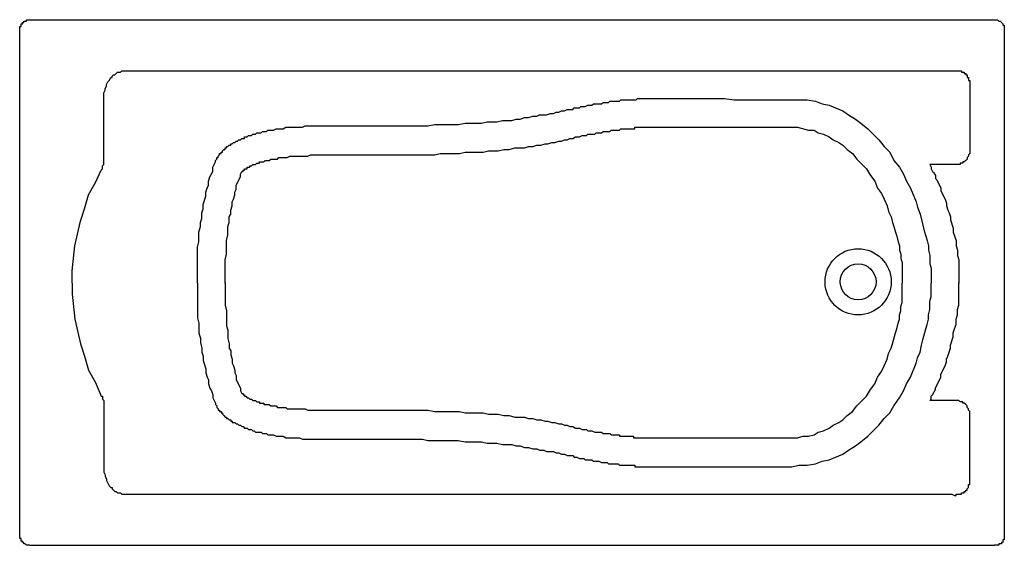
# Model space of a CAD drawing. Units: inches. Extents: x -32 to 28, y -31.7 to 0.3.
import ezdxf

# ---------------------------------------------------------------- set-up
doc = ezdxf.new("R2010")
doc.units = ezdxf.units.IN
doc.header["$LTSCALE"] = 4

msp = doc.modelspace()

# ---------------------------------------------------------------- linework, layer by layer
at = {"ltscale": 4}
for p, q in [((-31.555, 0.294), (-31.471, 0.294)), ((-31.471, 0.294), (-31.387, 0.294)), ((-31.387, 0.294), (27.437, 0.294)), ((27.437, 0.294), (27.521, 0.294)), ((27.521, 0.294), (27.605, 0.294)), ((27.605, 0.294), (27.689, 0.21)), ((27.689, 0.21), (27.773, 0.21)), ((27.773, 0.21), (27.857, 0.126)), ((27.857, 0.126), (27.941, 0.042)), ((-31.975, -0.294), (-31.975, -0.21)), ((-31.975, -31.135), (-31.975, -0.294)), ((28.025, -0.126), (28.025, -0.21)), ((28.025, -0.21), (28.025, -0.294)), ((28.025, -0.294), (28.025, -31.135)), ((-25.504, -2.815), (-25.42, -2.815)), ((-25.42, -2.815), (-25.336, -2.815)), ((-25.336, -2.815), (-25.252, -2.815)), ((-25.252, -2.815), (-25.168, -2.815)), ((-25.168, -2.815), (-24.664, -2.815)), ((-24.664, -2.815), (-24.328, -2.815)), ((-24.328, -2.815), (-23.992, -2.815)), ((-23.992, -2.815), (-23.235, -2.815)), ((-23.235, -2.815), (-15.084, -2.815)), ((-15.084, -2.815), (15.168, -2.815)), ((15.168, -2.815), (15.84, -2.815)), ((15.84, -2.815), (17.101, -2.815)), ((17.101, -2.815), (18.193, -2.815)), ((18.193, -2.815), (19.118, -2.815)), ((19.118, -2.815), (19.706, -2.815)), ((19.706, -2.815), (20.294, -2.815)), ((20.294, -2.815), (20.966, -2.815)), ((20.966, -2.815), (21.555, -2.815)), ((21.555, -2.815), (22.815, -2.815)), ((22.815, -2.815), (22.983, -2.815)), ((22.983, -2.815), (23.487, -2.815)), ((23.487, -2.815), (23.656, -2.815)), ((23.656, -2.815), (23.908, -2.815)), ((23.908, -2.815), (24.076, -2.815)), ((24.076, -2.815), (24.244, -2.815)), ((24.244, -2.815), (24.412, -2.815)), ((24.412, -2.815), (24.664, -2.815)), ((24.664, -2.815), (25.084, -2.815)), ((25.084, -2.815), (25.168, -2.815)), ((25.168, -2.815), (25.252, -2.815)), ((25.252, -2.815), (25.336, -2.815)), ((25.336, -2.815), (25.42, -2.815)), ((25.42, -2.815), (25.42, -2.899)), ((25.42, -2.899), (25.504, -2.899)), ((25.588, -2.983), (25.672, -2.983)), ((25.672, -2.983), (25.672, -3.067)), ((-26.429, -3.235), (-26.345, -3.235)), ((-26.345, -3.151), (-26.261, -3.067)), ((-26.345, -3.235), (-26.345, -3.151)), ((25.84, -3.235), (25.84, -3.319)), ((25.924, -3.403), (25.924, -3.487)), ((25.924, -3.487), (25.924, -3.571)), ((25.924, -3.571), (25.924, -3.655)), ((25.924, -3.655), (25.924, -7.689)), ((-26.849, -8.109), (-26.849, -4.412)), ((4.916, -4.58), (5.168, -4.58)), ((5.168, -4.58), (5.336, -4.58)), ((5.336, -4.58), (5.504, -4.58)), ((5.504, -4.58), (5.588, -4.58)), ((5.756, -4.496), (5.84, -4.496)), ((5.84, -4.496), (5.924, -4.496)), ((5.924, -4.496), (6.008, -4.496)), ((4.916, -6.344), (5.168, -6.344)), ((5.168, -6.344), (5.252, -6.344)), ((5.252, -6.344), (5.42, -6.344)), ((5.588, -6.261), (5.672, -6.261)), ((5.672, -6.261), (5.756, -6.261)), ((5.756, -6.261), (5.84, -6.261)), ((5.84, -6.261), (5.924, -6.261)), ((5.924, -6.261), (6.008, -6.261)), ((6.008, -6.261), (15, -6.261)), ((-18.866, -7.185), (-18.782, -7.101)), ((-18.782, -7.101), (-18.697, -7.101)), ((-18.697, -7.101), (-18.614, -7.017)), ((-19.622, -7.689), (-19.538, -7.605)), ((-19.286, -7.437), (-19.202, -7.353)), ((-20.042, -8.277), (-19.958, -8.193)), ((-20.042, -8.361), (-20.042, -8.277)), ((-19.874, -8.025), (-19.79, -7.941)), ((25.672, -8.277), (25.588, -8.361)), ((25.756, -8.193), (25.672, -8.277)), ((-18.529, -9.118), (-18.445, -8.95)), ((-18.445, -8.95), (-18.361, -8.95)), ((-18.361, -8.95), (-18.361, -8.865)), ((-18.361, -8.865), (-18.277, -8.865)), ((-18.109, -8.698), (-18.025, -8.698)), ((-17.941, -8.613), (-17.857, -8.613)), ((-17.857, -8.613), (-17.773, -8.529)), ((-17.773, -8.529), (-17.605, -8.529)), ((-17.605, -8.529), (-17.521, -8.445)), ((24.16, -8.529), (23.487, -8.529)), ((24.664, -8.529), (24.16, -8.529)), ((25.084, -8.529), (24.664, -8.529)), ((25.168, -8.529), (25.084, -8.529)), ((25.252, -8.529), (25.168, -8.529)), ((23.067, -12.227), (23.151, -12.563)), ((23.151, -12.563), (23.235, -12.899)), ((23.571, -16.597), (23.571, -15.756)), ((23.067, -19.202), (23.235, -18.53)), ((-18.529, -22.311), (-18.445, -22.479)), ((-18.445, -22.479), (-18.361, -22.479)), ((-18.361, -22.479), (-18.361, -22.563)), ((-18.361, -22.563), (-18.277, -22.563)), ((-18.277, -22.563), (-18.277, -22.647)), ((-18.277, -22.647), (-18.193, -22.647)), ((-18.193, -22.647), (-18.109, -22.731)), ((-18.109, -22.731), (-18.025, -22.731)), ((-18.025, -22.731), (-17.941, -22.815)), ((-26.849, -23.319), (-26.849, -27.017)), ((-20.042, -23.067), (-20.042, -23.151)), ((-20.042, -23.151), (-19.958, -23.235)), ((-19.958, -23.235), (-19.958, -23.319)), ((-19.958, -23.319), (-19.874, -23.404)), ((-17.941, -22.815), (-17.857, -22.815)), ((-17.857, -22.815), (-17.773, -22.899)), ((-17.773, -22.899), (-17.605, -22.899)), ((-17.605, -22.899), (-17.521, -22.983)), ((24.328, -22.899), (23.487, -22.899)), ((24.664, -22.899), (24.328, -22.899)), ((25, -22.899), (24.664, -22.899)), ((25.084, -22.899), (25, -22.899)), ((25.168, -22.899), (25.084, -22.899)), ((25.252, -22.899), (25.168, -22.899)), ((25.336, -22.983), (25.252, -22.899)), ((25.42, -22.983), (25.336, -22.983)), ((25.672, -23.151), (25.588, -23.067)), ((25.756, -23.235), (25.672, -23.151)), ((-19.622, -23.74), (-19.538, -23.823)), ((-19.538, -23.823), (-19.454, -23.908)), ((-19.286, -23.992), (-19.202, -24.076)), ((-18.866, -24.244), (-18.782, -24.328)), ((4.916, -25.084), (5.168, -25.084)), ((5.168, -25.084), (5.252, -25.084)), ((5.504, -25.168), (5.588, -25.168)), ((5.588, -25.168), (5.672, -25.168)), ((5.672, -25.168), (5.756, -25.168)), ((5.756, -25.168), (5.84, -25.168)), ((5.84, -25.168), (5.924, -25.168)), ((5.924, -25.168), (6.008, -25.168)), ((6.008, -25.168), (15, -25.168)), ((4.916, -26.849), (5.168, -26.849)), ((5.168, -26.849), (5.336, -26.849)), ((5.588, -26.933), (5.756, -26.933)), ((5.756, -26.933), (5.84, -26.933)), ((5.84, -26.933), (5.924, -26.933)), ((5.924, -26.933), (6.008, -26.933)), ((6.008, -26.933), (15.084, -26.933)), ((-26.429, -28.193), (-26.345, -28.193)), ((-26.345, -28.193), (-26.345, -28.277)), ((25.756, -28.277), (25.84, -28.193)), ((25.84, -28.193), (25.84, -28.109)), ((25.924, -27.857), (25.924, -27.773)), ((25.924, -27.941), (25.924, -27.857)), ((25.924, -28.025), (25.924, -27.941)), ((-26.345, -28.277), (-26.261, -28.361)), ((-25.504, -28.614), (-25.42, -28.614)), ((-25.42, -28.614), (-25.336, -28.614)), ((-25.336, -28.614), (-25.252, -28.614)), ((-25.252, -28.614), (-25.168, -28.614)), ((-25.168, -28.614), (-24.832, -28.614)), ((-24.832, -28.614), (-24.58, -28.614)), ((-24.58, -28.614), (-24.244, -28.614)), ((-24.244, -28.614), (-23.908, -28.614)), ((-23.908, -28.614), (-18.277, -28.614)), ((-18.277, -28.614), (-17.269, -28.614)), ((-17.269, -28.614), (-15.252, -28.614)), ((-15.252, -28.614), (-15.084, -28.614)), ((-15.084, -28.614), (15.168, -28.614)), ((15.168, -28.614), (17.353, -28.614)), ((17.353, -28.614), (18.361, -28.614)), ((18.361, -28.614), (19.118, -28.614)), ((19.118, -28.614), (19.706, -28.614)), ((19.706, -28.614), (20.294, -28.614)), ((20.294, -28.614), (20.966, -28.614)), ((20.966, -28.614), (21.555, -28.614)), ((21.555, -28.614), (22.311, -28.614)), ((22.311, -28.614), (23.151, -28.614)), ((23.151, -28.614), (23.487, -28.614)), ((23.487, -28.614), (23.656, -28.614)), ((23.656, -28.614), (23.908, -28.614)), ((23.908, -28.614), (24.076, -28.614)), ((24.076, -28.614), (24.244, -28.614)), ((24.244, -28.614), (24.412, -28.614)), ((24.412, -28.614), (24.664, -28.614)), ((25.168, -28.614), (25.252, -28.614)), ((25.252, -28.614), (25.336, -28.614)), ((25.336, -28.614), (25.42, -28.614)), ((25.504, -28.529), (25.588, -28.529)), ((25.588, -28.445), (25.672, -28.445)), ((25.588, -28.529), (25.588, -28.445)), ((25.672, -28.361), (25.756, -28.361)), ((25.672, -28.445), (25.672, -28.361)), ((25.756, -28.361), (25.756, -28.277)), ((-31.975, -31.218), (-31.975, -31.135)), ((28.025, -31.135), (28.025, -31.218)), ((-31.975, -31.303), (-31.975, -31.218)), ((-31.723, -31.555), (-31.807, -31.555)), ((-31.723, -31.639), (-31.723, -31.555)), ((-31.639, -31.639), (-31.723, -31.639)), ((-31.555, -31.723), (-31.639, -31.639)), ((-31.471, -31.723), (-31.555, -31.723)), ((-31.387, -31.723), (-31.471, -31.723)), ((-31.387, -31.723), (27.437, -31.723)), ((27.521, -31.723), (27.437, -31.723)), ((27.605, -31.723), (27.521, -31.723)), ((28.025, -31.218), (28.025, -31.303))]:
    msp.add_line(p, q, dxfattribs=at)
for points in [[(-31.891, -0.042), (-31.891, 0.042), (-31.807, 0.042)], [(-31.807, 0.042), (-31.807, 0.126), (-31.723, 0.126)], [(-31.723, 0.126), (-31.723, 0.21), (-31.639, 0.21)], [(-31.639, 0.21), (-31.555, 0.21), (-31.555, 0.294)], [(27.941, 0.042), (27.941, -0.042), (28.025, -0.042), (28.025, -0.126)], [(-31.975, -0.21), (-31.975, -0.126), (-31.891, -0.126), (-31.891, -0.042)], [(-26.261, -3.067), (-26.177, -3.067), (-26.092, -2.983)], [(-26.092, -2.983), (-26.008, -2.899), (-25.84, -2.899), (-25.756, -2.815), (-25.504, -2.815)], [(25.504, -2.899), (25.588, -2.899), (25.588, -2.983)], [(-26.849, -4.412), (-26.849, -4.16), (-26.765, -3.992), (-26.765, -3.907), (-26.681, -3.74), (-26.681, -3.655), (-26.597, -3.487), (-26.513, -3.403), (-26.429, -3.235)], [(25.672, -3.067), (25.756, -3.067), (25.756, -3.151)], [(25.756, -3.151), (25.756, -3.235), (25.84, -3.235)], [(25.84, -3.319), (25.84, -3.403), (25.924, -3.403)], [(-1.471, -5.756), (-1.218, -5.672), (-0.966, -5.672), (-0.714, -5.588), (-0.462, -5.588), (-0.294, -5.504), (0.126, -5.504), (0.378, -5.42), (0.546, -5.42), (0.714, -5.336), (0.882, -5.336), (1.05, -5.252), (1.218, -5.252), (1.387, -5.168), (1.723, -5.168), (1.807, -5.084), (2.143, -5.084), (2.227, -5), (2.479, -5), (2.647, -4.916), (2.899, -4.916), (2.983, -4.832), (3.487, -4.832), (3.572, -4.748), (3.908, -4.748), (3.992, -4.664), (4.58, -4.664), (4.664, -4.58), (4.916, -4.58)], [(5.588, -4.58), (5.672, -4.496), (5.756, -4.496)], [(6.008, -4.496), (10.966, -4.496), (11.555, -4.58), (15.084, -4.58)], [(15.084, -4.58), (16.009, -4.58), (16.513, -4.664), (16.933, -4.832), (17.353, -4.916), (18.193, -5.252), (18.529, -5.504), (18.95, -5.756), (19.286, -6.008), (19.706, -6.344), (20.378, -7.017), (20.714, -7.437), (21.05, -7.773), (21.303, -8.277), (21.639, -8.698), (21.891, -9.118), (22.059, -9.538), (22.311, -9.958), (22.647, -10.798), (22.731, -11.135), (22.899, -11.554), (23.067, -12.227)], [(-17.773, -6.681), (-17.605, -6.681), (-17.521, -6.597), (-17.269, -6.597), (-17.185, -6.513), (-16.933, -6.513), (-16.849, -6.429), (-16.513, -6.429), (-16.345, -6.344), (-15.924, -6.344), (-15.756, -6.261), (-14.748, -6.261), (-14.58, -6.177), (-7.101, -6.177), (-6.681, -6.092), (-5.252, -6.092), (-4.832, -6.008), (-3.824, -6.008), (-3.487, -5.925), (-2.899, -5.925), (-2.563, -5.84), (-1.975, -5.84), (-1.723, -5.756), (-1.471, -5.756)], [(-4.496, -7.773), (-3.74, -7.773), (-3.403, -7.689), (-2.815, -7.689), (-2.479, -7.605), (-2.143, -7.605), (-1.807, -7.521), (-1.218, -7.521), (-0.966, -7.437), (-0.714, -7.437), (-0.462, -7.353), (-0.21, -7.353), (0.042, -7.269), (0.21, -7.269), (0.462, -7.185), (0.63, -7.185), (0.882, -7.101), (1.05, -7.101), (1.218, -7.017), (1.387, -7.017), (1.555, -6.933), (1.723, -6.933), (1.891, -6.849), (2.143, -6.849), (2.311, -6.765), (2.563, -6.765), (2.647, -6.681), (3.067, -6.681), (3.151, -6.597), (3.487, -6.597), (3.572, -6.513), (3.992, -6.513), (4.076, -6.429), (4.58, -6.429)], [(4.58, -6.429), (4.664, -6.344), (4.916, -6.344)], [(5.42, -6.344), (5.504, -6.344), (5.504, -6.261), (5.588, -6.261)], [(15, -6.261), (15.42, -6.261), (16.092, -6.429), (16.429, -6.429), (16.681, -6.597), (17.017, -6.681), (17.353, -6.849), (17.605, -7.017), (17.941, -7.185), (18.193, -7.353), (18.445, -7.605), (18.782, -7.857), (19.034, -8.193), (19.622, -8.781), (19.874, -9.202), (20.126, -9.538), (20.294, -9.958), (20.546, -10.294), (20.714, -10.63), (20.882, -11.05), (20.966, -11.387), (21.134, -11.723), (21.219, -12.059), (21.303, -12.311), (21.387, -12.647), (21.471, -12.899), (21.555, -13.235), (21.639, -13.487), (21.639, -13.739), (21.723, -13.991), (21.723, -14.244), (21.807, -14.496), (21.807, -15.756)], [(-19.034, -7.269), (-18.95, -7.185), (-18.866, -7.185)], [(-18.614, -7.017), (-18.529, -7.017), (-18.445, -6.933)], [(-18.445, -6.933), (-18.277, -6.933), (-18.277, -6.849), (-18.109, -6.849), (-18.025, -6.765), (-17.857, -6.765), (-17.773, -6.681)], [(-19.79, -7.941), (-19.79, -7.857), (-19.706, -7.857), (-19.706, -7.773), (-19.622, -7.773), (-19.622, -7.689)], [(-19.538, -7.605), (-19.454, -7.605), (-19.454, -7.521), (-19.37, -7.521), (-19.37, -7.437), (-19.286, -7.437)], [(-19.202, -7.353), (-19.118, -7.353), (-19.118, -7.269), (-19.034, -7.269)], [(-17.101, -8.361), (-17.017, -8.277), (-16.765, -8.277), (-16.681, -8.193), (-16.26, -8.193), (-16.177, -8.109), (-15.672, -8.109), (-15.504, -8.025), (-14.412, -8.025), (-14.244, -7.941), (-6.681, -7.941), (-6.345, -7.857), (-5.168, -7.857), (-4.832, -7.773), (-4.496, -7.773)], [(25.924, -7.689), (25.924, -7.857), (25.84, -7.941), (25.84, -8.025)], [(-27.017, -8.865), (-26.933, -8.781), (-26.933, -8.613), (-26.849, -8.529), (-26.849, -8.109)], [(-21.134, -15.756), (-21.134, -13.572), (-21.05, -13.235), (-21.05, -12.647), (-20.966, -12.311), (-20.966, -12.059), (-20.882, -11.807), (-20.882, -11.471), (-20.798, -11.218), (-20.798, -10.966), (-20.63, -10.462), (-20.63, -10.21), (-20.546, -9.958), (-20.462, -9.79), (-20.462, -9.538), (-20.378, -9.286), (-20.21, -8.95), (-20.21, -8.698), (-20.042, -8.361)], [(-19.958, -8.193), (-19.958, -8.109), (-19.874, -8.109), (-19.874, -8.025)], [(-17.521, -8.445), (-17.353, -8.445), (-17.353, -8.361), (-17.101, -8.361)], [(25.588, -8.361), (25.504, -8.361), (25.504, -8.445), (25.42, -8.445)], [(25.84, -8.025), (25.756, -8.109), (25.756, -8.193)], [(-28.782, -15.756), (-28.782, -15), (-28.614, -13.487), (-28.277, -11.975), (-28.025, -11.218), (-27.773, -10.378), (-27.353, -9.622), (-27.017, -8.865)], [(-18.277, -8.865), (-18.277, -8.781), (-18.193, -8.781)], [(-18.193, -8.781), (-18.109, -8.781), (-18.109, -8.698)], [(-18.025, -8.698), (-17.941, -8.698), (-17.941, -8.613)], [(23.487, -8.529), (23.571, -8.698), (23.571, -8.781), (23.656, -8.95), (23.739, -9.034), (23.824, -9.202), (23.824, -9.37), (23.908, -9.454), (24.16, -9.958), (24.16, -10.126), (24.412, -10.63), (24.496, -10.882), (24.496, -11.05), (24.58, -11.302), (24.664, -11.471), (24.748, -11.723), (24.748, -11.891), (24.916, -12.395), (24.916, -12.647), (25.084, -13.151), (25.084, -13.487), (25.168, -13.739), (25.168, -14.076), (25.252, -14.328), (25.252, -15.756)], [(25.42, -8.445), (25.336, -8.445), (25.336, -8.529), (25.252, -8.529)], [(-19.454, -15.756), (-19.454, -14.328), (-19.37, -13.991), (-19.37, -13.151), (-19.286, -12.815), (-19.286, -12.311), (-19.202, -12.059), (-19.202, -11.723), (-19.118, -11.554), (-19.118, -11.302), (-19.034, -11.05), (-19.034, -10.798), (-18.95, -10.63), (-18.866, -10.378), (-18.866, -10.21), (-18.782, -10.042), (-18.782, -9.79), (-18.529, -9.286), (-18.529, -9.118)], [(23.235, -12.899), (23.319, -13.151), (23.403, -13.487), (23.403, -13.739), (23.487, -14.076), (23.487, -14.58), (23.571, -14.832), (23.571, -15.756)], [(-28.782, -15.756), (-28.782, -16.429), (-28.614, -17.941), (-28.277, -19.454), (-28.025, -20.21), (-27.773, -21.05), (-27.353, -21.807), (-27.017, -22.647)], [(-21.134, -15.756), (-21.134, -17.857), (-21.05, -18.193), (-21.05, -18.782), (-20.966, -19.118), (-20.966, -19.37), (-20.882, -19.706), (-20.882, -19.958), (-20.798, -20.21), (-20.798, -20.462), (-20.63, -20.967), (-20.63, -21.219), (-20.546, -21.471), (-20.462, -21.639), (-20.462, -21.891), (-20.378, -22.143), (-20.294, -22.311), (-20.21, -22.563), (-20.21, -22.731), (-20.042, -23.067)], [(-19.454, -15.756), (-19.454, -17.101), (-19.37, -17.437), (-19.37, -18.361), (-19.286, -18.613), (-19.286, -19.118), (-19.202, -19.454), (-19.202, -19.706), (-19.118, -19.874), (-19.118, -20.126), (-19.034, -20.378), (-19.034, -20.63), (-18.95, -20.798), (-18.866, -21.05), (-18.866, -21.219), (-18.782, -21.386), (-18.782, -21.639), (-18.529, -22.143), (-18.529, -22.311)], [(15, -25.168), (15.42, -25.168), (15.756, -25.084), (16.092, -25.084), (16.429, -25), (16.681, -24.832), (17.017, -24.748), (17.353, -24.58), (17.605, -24.412), (17.941, -24.244), (18.193, -24.076), (18.445, -23.823), (18.782, -23.571), (19.034, -23.235), (19.622, -22.647), (19.874, -22.227), (20.126, -21.891), (20.294, -21.471), (20.546, -21.134), (20.714, -20.798), (20.882, -20.378), (20.966, -20.042), (21.134, -19.706), (21.219, -19.454), (21.387, -18.782), (21.471, -18.53), (21.555, -18.193), (21.639, -17.941), (21.639, -17.689), (21.723, -17.437), (21.723, -17.185), (21.807, -16.933), (21.807, -15.756)], [(25, -18.53), (25.084, -18.277), (25.084, -17.941), (25.168, -17.689), (25.168, -17.353), (25.252, -17.101), (25.252, -15.756)], [(23.235, -18.53), (23.319, -18.277), (23.403, -17.941), (23.403, -17.689), (23.487, -17.353), (23.487, -16.849), (23.571, -16.597)], [(23.487, -22.899), (23.571, -22.815), (23.571, -22.647), (23.656, -22.563), (23.824, -22.227), (23.824, -22.143), (24.16, -21.471), (24.16, -21.303), (24.412, -20.798), (24.496, -20.546), (24.496, -20.378), (24.58, -20.21), (24.748, -19.706), (24.748, -19.538), (24.916, -19.034), (24.916, -18.782), (25, -18.53)], [(15.084, -26.933), (15.504, -26.849), (16.009, -26.849), (16.513, -26.765), (16.933, -26.596), (17.353, -26.513), (18.193, -26.177), (18.529, -25.924), (18.95, -25.672), (19.286, -25.42), (19.706, -25.084), (20.378, -24.412), (20.714, -23.992), (21.05, -23.656), (21.303, -23.235), (21.639, -22.731), (21.891, -22.311), (22.059, -21.891), (22.311, -21.471), (22.647, -20.63), (22.731, -20.294), (22.899, -19.958), (22.983, -19.538), (23.067, -19.202)], [(-27.017, -22.647), (-26.933, -22.647), (-26.933, -22.815), (-26.849, -22.899), (-26.849, -23.319)], [(-17.521, -22.983), (-17.353, -22.983), (-17.353, -23.067), (-17.101, -23.067), (-17.101, -23.151), (-16.765, -23.151), (-16.681, -23.235), (-16.597, -23.235)], [(-16.597, -23.235), (-16.345, -23.235), (-16.26, -23.319), (-15.756, -23.319), (-15.672, -23.404), (-14.58, -23.404), (-14.412, -23.487), (-7.101, -23.487), (-6.681, -23.571), (-6.345, -23.571)], [(25.588, -23.067), (25.504, -23.067), (25.504, -22.983), (25.42, -22.983)], [(25.84, -23.404), (25.756, -23.319), (25.756, -23.235)], [(-19.874, -23.404), (-19.874, -23.487), (-19.79, -23.487), (-19.79, -23.571)], [(-19.79, -23.571), (-19.706, -23.571), (-19.706, -23.656), (-19.622, -23.656), (-19.622, -23.74)], [(-19.454, -23.908), (-19.37, -23.908), (-19.37, -23.992), (-19.286, -23.992)], [(-6.345, -23.571), (-5.168, -23.571), (-4.832, -23.656), (-3.74, -23.656), (-3.403, -23.74), (-2.815, -23.74), (-2.479, -23.823), (-2.143, -23.823), (-1.807, -23.908), (-1.218, -23.908), (-0.966, -23.992), (-0.714, -23.992), (-0.462, -24.076), (-0.21, -24.076), (0.042, -24.16), (0.21, -24.16), (0.462, -24.244), (0.63, -24.244), (0.882, -24.328), (1.05, -24.328), (1.218, -24.412), (1.387, -24.412), (1.555, -24.496), (1.723, -24.496), (1.891, -24.58), (2.143, -24.58), (2.311, -24.664), (2.563, -24.664), (2.647, -24.748), (2.899, -24.748), (3.067, -24.832), (3.487, -24.832), (3.572, -24.916), (3.992, -24.916), (4.076, -25), (4.58, -25), (4.58, -25.084), (4.916, -25.084)], [(25.924, -27.773), (25.924, -23.571), (25.84, -23.487), (25.84, -23.404)], [(-19.202, -24.076), (-19.118, -24.076), (-19.118, -24.16), (-19.034, -24.16), (-19.034, -24.244), (-18.866, -24.244)], [(-18.782, -24.328), (-18.697, -24.328), (-18.614, -24.412)], [(-18.614, -24.412), (-18.529, -24.412), (-18.445, -24.496)], [(-18.445, -24.496), (-18.361, -24.496), (-18.277, -24.58)], [(-18.277, -24.58), (-18.109, -24.58), (-18.025, -24.664), (-17.857, -24.664), (-17.773, -24.748)], [(-17.773, -24.748), (-17.689, -24.748), (-17.605, -24.832), (-17.269, -24.832), (-17.185, -24.916), (-16.933, -24.916), (-16.849, -25), (-16.513, -25), (-16.345, -25.084), (-15.924, -25.084), (-15.756, -25.168), (-14.916, -25.168), (-14.748, -25.252), (-7.437, -25.252), (-7.101, -25.336), (-5.252, -25.336), (-4.832, -25.42), (-3.824, -25.42), (-3.487, -25.504), (-2.899, -25.504)], [(5.252, -25.084), (5.42, -25.084), (5.42, -25.168), (5.504, -25.168)], [(-2.899, -25.504), (-2.563, -25.588), (-1.975, -25.588), (-1.723, -25.672), (-1.471, -25.672), (-1.218, -25.756), (-0.966, -25.756), (-0.714, -25.84), (-0.462, -25.84), (-0.294, -25.924), (-0.042, -25.924), (0.126, -26.008), (0.546, -26.008), (0.714, -26.092), (0.882, -26.092), (1.05, -26.177), (1.218, -26.177), (1.387, -26.26), (1.723, -26.26), (1.807, -26.344), (1.975, -26.344), (2.143, -26.429), (2.395, -26.429), (2.479, -26.513), (2.899, -26.513), (2.983, -26.596), (3.319, -26.596), (3.487, -26.681), (3.824, -26.681), (3.908, -26.765), (4.496, -26.765), (4.58, -26.849), (4.916, -26.849)], [(5.336, -26.849), (5.504, -26.849), (5.504, -26.933), (5.588, -26.933)], [(-26.849, -27.017), (-26.849, -27.269), (-26.765, -27.437), (-26.765, -27.521), (-26.681, -27.689), (-26.681, -27.773), (-26.513, -28.109), (-26.429, -28.193)], [(25.84, -28.109), (25.84, -28.025), (25.924, -28.025)], [(-26.261, -28.361), (-26.177, -28.445), (-26.092, -28.445)], [(-26.092, -28.445), (-26.008, -28.529), (-25.84, -28.529), (-25.756, -28.614), (-25.504, -28.614)], [(24.664, -28.614), (24.832, -28.614), (25, -28.697), (25.084, -28.697)], [(25.084, -28.697), (25.084, -28.614), (25.168, -28.614)], [(25.42, -28.614), (25.42, -28.529), (25.504, -28.529)], [(-31.891, -31.387), (-31.891, -31.303), (-31.975, -31.303)], [(-31.807, -31.555), (-31.807, -31.471), (-31.891, -31.471), (-31.891, -31.387)], [(27.773, -31.639), (27.689, -31.639), (27.689, -31.723), (27.605, -31.723)], [(27.857, -31.555), (27.857, -31.639), (27.773, -31.639)], [(27.941, -31.471), (27.941, -31.555), (27.857, -31.555)], [(28.025, -31.303), (28.025, -31.387), (27.941, -31.387), (27.941, -31.471)]]:
    msp.add_lwpolyline(points, dxfattribs=at)
for points in [[(17.101, -15.713), (17.124, -16.811), (18.02, -17.689), (19.118, -17.689), (20.231, -17.689), (21.134, -16.786), (21.134, -15.672), (21.134, -14.559), (20.231, -13.655), (19.118, -13.655), (18.004, -13.655), (17.101, -14.559), (17.101, -15.672), (17.101, -15.686), (17.101, -15.7), (17.101, -15.713)], [(18.026, -15.712), (18.048, -16.3), (18.53, -16.765), (19.118, -16.765), (19.721, -16.765), (20.21, -16.275), (20.21, -15.672), (20.21, -15.069), (19.721, -14.58), (19.118, -14.58), (18.515, -14.58), (18.025, -15.069), (18.025, -15.672), (18.025, -15.686), (18.026, -15.699), (18.026, -15.712)]]:
    msp.add_open_spline(points, degree=3, knots=[0, 0, 0, 0, 1, 1, 1, 2, 2, 2, 3, 3, 3, 4, 4, 4, 5, 5, 5, 5], dxfattribs=at)

# ---------------------------------------------------------------- texts
at = {"color": 6, "linetype": 'Continuous', "lineweight": 0, "flags": 2}
for tag, p, s in [('MODELNUMBER', (0, 0), 'K-1184-RA'), ('MATERIAL', (0, -0.001), 'ACRYLIC'), ('PRODUCT', (0, 0), 'BATHS'), ('TRADENAME', (0, 0), 'DEVONSHIRE')]:
    msp.add_attdef(tag, p, s, height=0.000118, dxfattribs=at)

doc.saveas('drawing.dxf')
